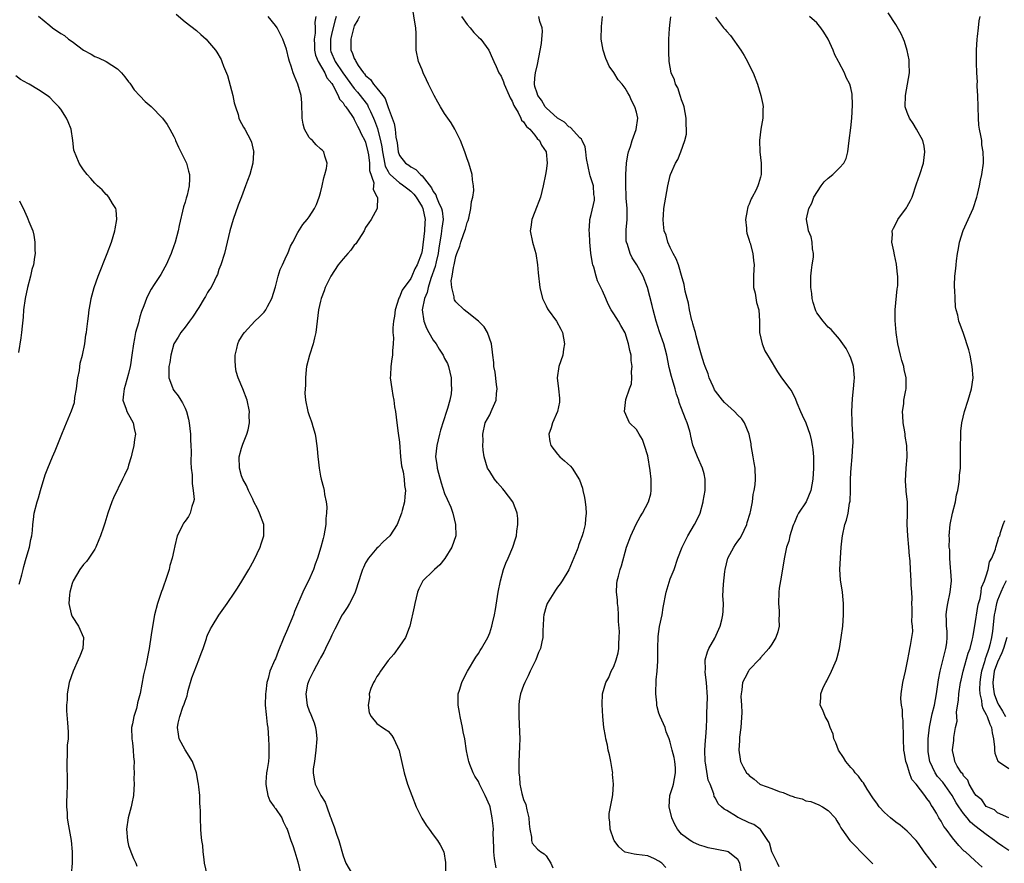
# Model space of a CAD drawing. Units: inches. Extents: x 2511000 to 2514000, y 1530000 to 1533000.
# Drawn here: x 2513346 to 2513520, y 1530469 to 1530618 of the extents above; entities that cross this region are included whole.
import ezdxf

# ---------------------------------------------------------------- set-up
doc = ezdxf.new("R2010")
doc.units = ezdxf.units.IN
doc.header["$MEASUREMENT"] = 0
doc.layers.add('LD25111530_10ft', color=132, linetype='Continuous')

msp = doc.modelspace()

# ---------------------------------------------------------------- linework, layer by layer
at = {"layer": 'LD25111530_10ft'}
for points, elevation in [([(2513430.17, 1530468.17), (2513429.83, 1530469.83), (2513429.71, 1530471), (2513429.71, 1530471.71), (2513429.62, 1530474.38), (2513429.64, 1530475), (2513429.6, 1530475.6), (2513429.44, 1530477), (2513429.05, 1530479), (2513429, 1530479.16), (2513428.17, 1530481), (2513427.21, 1530483), (2513427, 1530483.48), (2513426.38, 1530484.38), (2513426.07, 1530485), (2513425.5, 1530486.5), (2513425.29, 1530487), (2513425.22, 1530487.22), (2513424.88, 1530488.88), (2513424.56, 1530491), (2513424.28, 1530492.28), (2513424.2, 1530493), (2513423.76, 1530495), (2513423.66, 1530495.66), (2513423.39, 1530497), (2513423.4, 1530498.6), (2513423.43, 1530499), (2513423.65, 1530499.65), (2513424.06, 1530501), (2513424.36, 1530501.64), (2513425.07, 1530503), (2513426.53, 1530505.47), (2513427, 1530506.16), (2513427.32, 1530506.68), (2513427.55, 1530507), (2513428.67, 1530509), (2513429, 1530509.79), (2513429.38, 1530511), (2513429.49, 1530511.49), (2513429.86, 1530513), (2513430.05, 1530513.95), (2513430.5, 1530517), (2513430.88, 1530519), (2513431.46, 1530521), (2513431.86, 1530522.14), (2513432.27, 1530523), (2513433.12, 1530525), (2513433.57, 1530526.43), (2513433.72, 1530527), (2513433.8, 1530527.81), (2513434.01, 1530529), (2513433.96, 1530530.04), (2513433.86, 1530531), (2513433.63, 1530531.63), (2513433.07, 1530533), (2513431.57, 1530535), (2513431.32, 1530535.32), (2513430.36, 1530536.36), (2513429.85, 1530537), (2513429, 1530538.37), (2513428.58, 1530539), (2513427.99, 1530541), (2513427.85, 1530542.15), (2513427.8, 1530543), (2513427.83, 1530543.83), (2513427.77, 1530545), (2513428.22, 1530547), (2513429, 1530548.43), (2513429.28, 1530549), (2513429.42, 1530549.42), (2513430.14, 1530551), (2513430.21, 1530552.21), (2513430.33, 1530553), (2513430.21, 1530553.79), (2513429.97, 1530555.97), (2513429.74, 1530557), (2513429.7, 1530557.7), (2513429.54, 1530559), (2513429.5, 1530559.5), (2513429.29, 1530561), (2513428.58, 1530563), (2513428.02, 1530564.02), (2513426.99, 1530564.99), (2513425, 1530566.62), (2513424.47, 1530567), (2513423, 1530568.44), (2513422.77, 1530568.77), (2513422.71, 1530569), (2513422.7, 1530569.3), (2513422.26, 1530571), (2513422.18, 1530572.18), (2513422.33, 1530573), (2513422.55, 1530574.55), (2513422.7, 1530575), (2513423, 1530576.46), (2513423.19, 1530577), (2513423.71, 1530578.29), (2513423.89, 1530579), (2513424.36, 1530580.36), (2513424.61, 1530581), (2513424.7, 1530581.3), (2513425, 1530582.51), (2513425.15, 1530582.85), (2513425.29, 1530583.29), (2513425.68, 1530585), (2513425.77, 1530586.23), (2513426.01, 1530587), (2513426.17, 1530588.17), (2513426.13, 1530589), (2513425.96, 1530590.04), (2513425.88, 1530591), (2513425.3, 1530593), (2513425, 1530593.76), (2513424.58, 1530595), (2513423.81, 1530597), (2513422.84, 1530599), (2513422.14, 1530600.13), (2513421, 1530601.82), (2513420.26, 1530603), (2513419.78, 1530603.79), (2513419.13, 1530605), (2513418.13, 1530607), (2513417.79, 1530607.79), (2513417.2, 1530609), (2513417, 1530609.53), (2513416.39, 1530611), (2513415.98, 1530613), (2513415.95, 1530615.95), (2513415.9, 1530617), (2513415.65, 1530618.35), (2513415.26, 1530621)], 7060), ([(2513349.05, 1530619.05), (2513351, 1530617.38), (2513351.48, 1530617), (2513353, 1530615.98), (2513353.61, 1530615.61), (2513354.33, 1530615), (2513355, 1530614.55), (2513357, 1530613), (2513358.34, 1530612.34), (2513359, 1530611.93), (2513359.67, 1530611.67), (2513361.03, 1530611.03), (2513363, 1530609.71), (2513363.76, 1530609), (2513364.3, 1530608.3), (2513365, 1530607.44), (2513365.18, 1530607.18), (2513365.35, 1530607), (2513365.97, 1530605.97), (2513367, 1530604.91), (2513367.91, 1530603.91), (2513369, 1530603.02), (2513370.97, 1530600.97), (2513371.83, 1530599.83), (2513372.27, 1530599), (2513373, 1530597.75), (2513373.24, 1530597.24), (2513373.33, 1530597), (2513373.83, 1530595.83), (2513374.26, 1530595), (2513375.24, 1530593), (2513375.61, 1530591.61), (2513375.8, 1530591), (2513375.76, 1530590.24), (2513375.74, 1530589), (2513375.36, 1530587.36), (2513375.18, 1530586.82), (2513375, 1530586.09), (2513374.74, 1530585.26), (2513373.97, 1530581.97), (2513373.77, 1530581), (2513373.22, 1530579), (2513372.63, 1530577.37), (2513372.51, 1530577), (2513371.64, 1530575), (2513371.42, 1530574.58), (2513370.7, 1530573.3), (2513369.52, 1530571.52), (2513369, 1530570.7), (2513368.42, 1530569.58), (2513368.16, 1530569), (2513367.71, 1530567.71), (2513367.29, 1530566.71), (2513367, 1530565.76), (2513366.73, 1530564.73), (2513366.24, 1530563), (2513366.03, 1530561.97), (2513365.84, 1530561), (2513365.57, 1530559), (2513365.3, 1530557.3), (2513365.27, 1530557), (2513365, 1530555.76), (2513364.4, 1530553.6), (2513364.18, 1530553), (2513364.06, 1530552.06), (2513363.99, 1530551), (2513364.55, 1530549.45), (2513364.7, 1530549), (2513365.53, 1530547.53), (2513365.81, 1530547), (2513365.98, 1530546.02), (2513366.19, 1530545), (2513366.05, 1530544.05), (2513365.92, 1530543), (2513365.54, 1530541.54), (2513365.45, 1530541), (2513365, 1530539.48), (2513364.83, 1530539), (2513364.27, 1530537.73), (2513363.93, 1530537), (2513362.31, 1530533.69), (2513362.04, 1530533), (2513361.31, 1530531), (2513360.75, 1530529.25), (2513360.52, 1530528.52), (2513360.02, 1530527), (2513359.73, 1530526.27), (2513359.21, 1530525), (2513359, 1530524.65), (2513357.94, 1530523), (2513357.54, 1530522.46), (2513357, 1530521.89), (2513356.37, 1530521), (2513355.19, 1530519), (2513355, 1530518.52), (2513354.57, 1530517), (2513354.51, 1530516.51), (2513354.39, 1530515), (2513354.83, 1530513.17), (2513354.86, 1530513), (2513355, 1530512.71), (2513356.13, 1530511), (2513357.01, 1530509), (2513356.88, 1530507), (2513356.32, 1530505.68), (2513356.07, 1530505), (2513355.17, 1530503), (2513354.48, 1530501), (2513354.11, 1530499), (2513354.09, 1530497.91), (2513354, 1530497), (2513353.98, 1530495.98), (2513354.17, 1530493.83), (2513354.27, 1530492.27), (2513354.26, 1530491), (2513354.13, 1530489.87), (2513354.1, 1530488.1), (2513354.02, 1530487), (2513354.02, 1530485.98), (2513354.09, 1530484.09), (2513354.1, 1530483), (2513354.04, 1530481), (2513353.98, 1530479.98), (2513354, 1530479), (2513354.11, 1530477.89), (2513354.13, 1530477), (2513354.24, 1530476.24), (2513354.81, 1530473), (2513355, 1530471), (2513354.99, 1530469), (2513354.8, 1530467)], 7000), ([(2513373.4, 1530619.4), (2513375, 1530618.04), (2513377, 1530616.48), (2513377.8, 1530615.8), (2513378.71, 1530615), (2513379, 1530614.7), (2513380.39, 1530613), (2513380.65, 1530612.65), (2513381.37, 1530611.37), (2513381.54, 1530611), (2513381.83, 1530610.17), (2513382.52, 1530608.52), (2513383.44, 1530605), (2513383.72, 1530603.72), (2513383.92, 1530603), (2513384.4, 1530601.6), (2513384.55, 1530601), (2513384.67, 1530600.67), (2513385.38, 1530599.38), (2513385.6, 1530599), (2513386.66, 1530597), (2513386.75, 1530596.75), (2513387.14, 1530595.14), (2513387.16, 1530595), (2513387.14, 1530594.86), (2513387.02, 1530593), (2513386.45, 1530591), (2513386.05, 1530589.95), (2513385.73, 1530589), (2513385, 1530587.02), (2513384.42, 1530585.58), (2513383.5, 1530583), (2513382.94, 1530581), (2513382.48, 1530579), (2513381.96, 1530577), (2513381.32, 1530575), (2513381, 1530574.14), (2513380.73, 1530573.27), (2513380.6, 1530573), (2513380.19, 1530572.19), (2513379.61, 1530571), (2513379.35, 1530570.65), (2513379, 1530570.09), (2513378.6, 1530569.4), (2513378.39, 1530569), (2513377.41, 1530567.41), (2513376.3, 1530565.7), (2513375.77, 1530565), (2513375, 1530563.97), (2513374.25, 1530563), (2513373.8, 1530562.2), (2513373.03, 1530561), (2513372.46, 1530559), (2513372.28, 1530557.72), (2513372.15, 1530557), (2513372.11, 1530556.11), (2513372.14, 1530555), (2513372.76, 1530553.24), (2513372.83, 1530553), (2513373, 1530552.76), (2513373.8, 1530551.8), (2513374.24, 1530551), (2513374.56, 1530550.56), (2513375, 1530549.62), (2513375.25, 1530549), (2513375.63, 1530547.63), (2513375.75, 1530547), (2513375.97, 1530545), (2513375.97, 1530543.97), (2513376.03, 1530543), (2513376.06, 1530541.94), (2513376.05, 1530540.05), (2513376.1, 1530539), (2513376.23, 1530537.77), (2513376.25, 1530537), (2513376.24, 1530536.24), (2513376.45, 1530535), (2513376.59, 1530533.41), (2513376.51, 1530533), (2513376.19, 1530532.19), (2513375.93, 1530531), (2513375.6, 1530530.4), (2513375, 1530529.56), (2513374.75, 1530529.25), (2513374.58, 1530529), (2513374.24, 1530528.24), (2513373.6, 1530527), (2513373.2, 1530525.2), (2513373, 1530524.38), (2513372.73, 1530523), (2513372.29, 1530521.71), (2513372.16, 1530521), (2513371.79, 1530519.79), (2513371, 1530517.53), (2513370.85, 1530517.15), (2513370.13, 1530515), (2513369.61, 1530513), (2513369.27, 1530511.27), (2513369, 1530509.44), (2513368.62, 1530507), (2513368.04, 1530504.04), (2513367.66, 1530502.34), (2513367.06, 1530499.05), (2513366.59, 1530497.41), (2513366.53, 1530497), (2513366.39, 1530496.39), (2513365.92, 1530495), (2513365.69, 1530493.69), (2513365.52, 1530493), (2513365.54, 1530491), (2513365.66, 1530490.34), (2513365.81, 1530489), (2513365.84, 1530487.84), (2513365.98, 1530487), (2513365.92, 1530485.92), (2513365.95, 1530485), (2513365.93, 1530483.93), (2513365.95, 1530483), (2513365.92, 1530482.08), (2513365.85, 1530481), (2513365.54, 1530479.54), (2513365.46, 1530479), (2513364.91, 1530477), (2513364.63, 1530475), (2513364.77, 1530473), (2513365, 1530472.12), (2513365.36, 1530471), (2513365.84, 1530469.84), (2513366.27, 1530469), (2513366.47, 1530468.47)], 7010), ([(2513378.89, 1530467), (2513378.47, 1530469), (2513378.38, 1530469.62), (2513378.22, 1530471), (2513378.13, 1530472.13), (2513378, 1530473), (2513377.87, 1530474.13), (2513377.81, 1530475), (2513377.73, 1530477), (2513377.73, 1530478.27), (2513377.7, 1530479), (2513377.63, 1530479.63), (2513377.59, 1530481), (2513377.46, 1530482.54), (2513377.39, 1530483), (2513377.31, 1530483.31), (2513377.05, 1530485), (2513376.32, 1530487), (2513375, 1530489.1), (2513373.98, 1530491), (2513373.82, 1530491.82), (2513373.65, 1530493), (2513373.77, 1530493.77), (2513374.08, 1530495), (2513374.61, 1530496.61), (2513374.83, 1530497.17), (2513375, 1530497.68), (2513375.35, 1530498.65), (2513375.41, 1530499), (2513375.57, 1530499.57), (2513376.2, 1530501.8), (2513377, 1530503.98), (2513377.46, 1530505), (2513377.84, 1530506.16), (2513378.2, 1530507), (2513378.8, 1530508.8), (2513378.88, 1530509.12), (2513379, 1530509.4), (2513379.5, 1530510.5), (2513379.83, 1530511), (2513381, 1530512.9), (2513381.85, 1530514.15), (2513382.47, 1530515), (2513383.81, 1530517), (2513384.3, 1530517.7), (2513385.06, 1530518.94), (2513386.28, 1530521), (2513387.24, 1530522.76), (2513388.3, 1530525), (2513388.46, 1530525.54), (2513388.95, 1530527), (2513388.95, 1530529), (2513388.21, 1530531), (2513387.83, 1530531.83), (2513387.21, 1530533), (2513387, 1530533.49), (2513386.26, 1530535), (2513385.9, 1530535.9), (2513385.24, 1530537), (2513385, 1530537.62), (2513384.63, 1530539), (2513384.61, 1530541), (2513385, 1530542.5), (2513385.14, 1530542.86), (2513385.24, 1530543.24), (2513385.96, 1530545), (2513386.21, 1530545.79), (2513386.4, 1530547), (2513386.38, 1530548.38), (2513386.41, 1530549), (2513386.01, 1530551), (2513385.26, 1530553), (2513384.42, 1530555), (2513384.08, 1530556.08), (2513383.91, 1530557), (2513383.9, 1530558.1), (2513383.86, 1530559), (2513384.16, 1530560.16), (2513384.35, 1530561), (2513384.55, 1530561.45), (2513385, 1530562.22), (2513385.3, 1530562.7), (2513385.52, 1530563), (2513387.37, 1530565), (2513388.21, 1530565.79), (2513389, 1530566.59), (2513389.31, 1530567), (2513389.59, 1530567.59), (2513390.38, 1530569), (2513391, 1530571.09), (2513391.49, 1530573), (2513391.83, 1530574.17), (2513392.26, 1530575), (2513393, 1530576.61), (2513393.2, 1530577), (2513393.71, 1530578.29), (2513394.13, 1530579), (2513395, 1530580.71), (2513395.88, 1530582.12), (2513396.63, 1530583), (2513397, 1530583.5), (2513397.92, 1530585), (2513398.3, 1530585.7), (2513398.78, 1530587), (2513399, 1530587.72), (2513399.29, 1530589), (2513399.58, 1530590.42), (2513399.78, 1530591), (2513400.06, 1530592.06), (2513400.18, 1530593), (2513399.76, 1530594.23), (2513399.6, 1530595), (2513399.31, 1530595.31), (2513399, 1530595.56), (2513398.26, 1530596.26), (2513397.58, 1530597), (2513397.27, 1530597.27), (2513397, 1530597.57), (2513396.17, 1530599), (2513395.92, 1530599.92), (2513395.74, 1530601), (2513395.71, 1530603.71), (2513395.58, 1530605), (2513395.01, 1530607), (2513394.4, 1530608.4), (2513394.16, 1530609), (2513393.8, 1530610.2), (2513393.52, 1530611), (2513393.4, 1530611.4), (2513393, 1530613.21), (2513392.32, 1530615), (2513391.31, 1530617), (2513391, 1530617.4), (2513389.72, 1530619)], 7020), ([(2513398.15, 1530619), (2513397.99, 1530618.01), (2513398.06, 1530617), (2513398.06, 1530616.06), (2513397.9, 1530615), (2513397.95, 1530613.95), (2513397.95, 1530613), (2513398.12, 1530612.12), (2513398.58, 1530611), (2513399.75, 1530609), (2513400.12, 1530608.12), (2513401, 1530607.1), (2513401.18, 1530606.82), (2513402.16, 1530605), (2513402.35, 1530604.35), (2513403, 1530603.71), (2513403.24, 1530603.24), (2513403.48, 1530603), (2513404.57, 1530601.43), (2513404.89, 1530600.89), (2513405, 1530600.76), (2513405.54, 1530599.54), (2513405.85, 1530599), (2513406.19, 1530598.19), (2513406.89, 1530597), (2513407, 1530596.74), (2513407.41, 1530595), (2513407.52, 1530594.48), (2513407.69, 1530593), (2513407.71, 1530591.71), (2513408.46, 1530589.54), (2513408.42, 1530589), (2513408.32, 1530588.32), (2513409, 1530587.11), (2513409.02, 1530587.02), (2513409.05, 1530587), (2513409.1, 1530586.9), (2513409.07, 1530585), (2513407.98, 1530583), (2513407.57, 1530582.43), (2513407, 1530581.58), (2513406.73, 1530581), (2513405.28, 1530578.72), (2513405, 1530578.45), (2513404.41, 1530577.59), (2513403.85, 1530577), (2513403, 1530576.05), (2513402.13, 1530575), (2513400.84, 1530573), (2513399.86, 1530571), (2513399.64, 1530570.36), (2513399.11, 1530569), (2513399, 1530568.57), (2513398.66, 1530567), (2513398.15, 1530563), (2513397.95, 1530562.05), (2513397.69, 1530561), (2513397.05, 1530559), (2513396.54, 1530557), (2513396.47, 1530556.47), (2513396.32, 1530555), (2513396.33, 1530553.67), (2513396.26, 1530553), (2513396.24, 1530552.24), (2513396.34, 1530551), (2513396.76, 1530549), (2513397, 1530548.3), (2513397.35, 1530547.35), (2513397.46, 1530547), (2513397.63, 1530546.37), (2513398.05, 1530545), (2513398.2, 1530544.2), (2513398.43, 1530542.43), (2513398.53, 1530541), (2513398.58, 1530540.58), (2513398.74, 1530539), (2513399, 1530537.58), (2513399.12, 1530537), (2513399.56, 1530535.56), (2513399.64, 1530535), (2513399.69, 1530534.31), (2513399.99, 1530533), (2513400.11, 1530532.11), (2513400.08, 1530531), (2513399.97, 1530530.03), (2513399.93, 1530529), (2513399.58, 1530527), (2513399.47, 1530526.53), (2513399.08, 1530525), (2513398.48, 1530523), (2513398.06, 1530521.94), (2513397.75, 1530521), (2513396.88, 1530519), (2513396.21, 1530517.79), (2513395.89, 1530517), (2513394.42, 1530513.58), (2513394.21, 1530513), (2513393, 1530510.01), (2513392.53, 1530509), (2513391.48, 1530506.52), (2513391, 1530505.2), (2513390.89, 1530505), (2513390.02, 1530503), (2513389.73, 1530501.73), (2513389.51, 1530501), (2513389.33, 1530499.33), (2513389.26, 1530499), (2513389.21, 1530497), (2513389.35, 1530495.35), (2513389.56, 1530493.56), (2513389.65, 1530493), (2513389.81, 1530491), (2513389.86, 1530489.86), (2513389.87, 1530489), (2513389.84, 1530487.84), (2513389.76, 1530487), (2513389.57, 1530485.57), (2513389.45, 1530485), (2513389.34, 1530483.34), (2513389.3, 1530483), (2513389.4, 1530482.59), (2513389.69, 1530481), (2513390.03, 1530480.03), (2513390.8, 1530479), (2513390.86, 1530478.86), (2513391, 1530478.67), (2513392.15, 1530477), (2513392.39, 1530476.39), (2513393, 1530475.19), (2513393.08, 1530475), (2513393.77, 1530473), (2513394.1, 1530472.1), (2513394.46, 1530471), (2513395, 1530469.23), (2513395.51, 1530467)], 7030), ([(2513401.76, 1530619), (2513401.58, 1530618.42), (2513401, 1530616.1), (2513400.76, 1530615), (2513400.75, 1530613), (2513400.81, 1530612.81), (2513401, 1530612.35), (2513401.44, 1530611.44), (2513401.61, 1530611), (2513402.98, 1530608.98), (2513405, 1530606.23), (2513405.58, 1530605.58), (2513406.04, 1530605), (2513406.44, 1530604.44), (2513407.31, 1530603.31), (2513407.48, 1530603), (2513407.85, 1530602.15), (2513408.41, 1530601), (2513408.58, 1530600.58), (2513409.12, 1530599.12), (2513409.17, 1530598.83), (2513409.65, 1530597), (2513409.87, 1530595.87), (2513409.98, 1530595), (2513410.25, 1530593.75), (2513410.49, 1530592.49), (2513411, 1530591.53), (2513411.2, 1530591.2), (2513411.37, 1530591), (2513413, 1530589.5), (2513413.32, 1530589.32), (2513413.79, 1530589), (2513414.46, 1530588.46), (2513415, 1530588.06), (2513415.53, 1530587.53), (2513415.95, 1530587), (2513417, 1530585.26), (2513417.13, 1530585), (2513417.55, 1530583), (2513417.5, 1530582.5), (2513417.41, 1530581), (2513417, 1530577.53), (2513416.89, 1530577), (2513416.12, 1530575), (2513415.71, 1530574.29), (2513415.2, 1530573), (2513415, 1530572.58), (2513413.48, 1530570.52), (2513413, 1530569.24), (2513412.9, 1530569.1), (2513412.22, 1530567), (2513412.1, 1530565.9), (2513411.94, 1530565), (2513411.81, 1530563.81), (2513411.85, 1530563), (2513411.95, 1530562.05), (2513411.88, 1530561), (2513411.77, 1530559.77), (2513411.78, 1530559), (2513411.67, 1530558.33), (2513411.48, 1530557), (2513411.42, 1530555.42), (2513411.38, 1530555), (2513411.62, 1530553), (2513411.85, 1530551.85), (2513412, 1530551), (2513412.14, 1530549.86), (2513412.28, 1530549), (2513412.54, 1530547), (2513412.8, 1530545.2), (2513413, 1530543.6), (2513413.21, 1530541), (2513413.38, 1530539.38), (2513413.66, 1530538.34), (2513413.84, 1530537), (2513413.89, 1530535.89), (2513414.05, 1530535), (2513413.93, 1530533.93), (2513413.88, 1530533), (2513413.49, 1530531.48), (2513413.38, 1530531), (2513412.59, 1530529), (2513411.28, 1530527), (2513410.1, 1530525.9), (2513409.24, 1530525), (2513409, 1530524.79), (2513407.49, 1530523), (2513407, 1530522.18), (2513406.61, 1530521.39), (2513406.43, 1530521), (2513406.13, 1530520.13), (2513405.8, 1530519), (2513405.21, 1530517.21), (2513405.16, 1530517), (2513405, 1530516.61), (2513404.15, 1530515), (2513403.74, 1530514.26), (2513403, 1530513.21), (2513402.87, 1530513), (2513401.53, 1530510.47), (2513401, 1530509.41), (2513400.84, 1530509), (2513399.92, 1530507), (2513399.6, 1530506.4), (2513399, 1530505.37), (2513398.82, 1530505), (2513397.74, 1530503), (2513397, 1530501.49), (2513396.79, 1530501), (2513396.72, 1530500.72), (2513396.39, 1530499), (2513396.61, 1530497.39), (2513396.63, 1530497), (2513397, 1530495.99), (2513397.31, 1530495.31), (2513397.87, 1530493.87), (2513398.14, 1530493), (2513398.24, 1530492.24), (2513398.35, 1530491), (2513398.2, 1530489), (2513398.03, 1530488.03), (2513397.92, 1530487), (2513397.73, 1530485.73), (2513397.71, 1530485), (2513397.86, 1530483.86), (2513398.03, 1530483), (2513399.06, 1530481), (2513399.83, 1530479.83), (2513400.1, 1530479), (2513400.71, 1530477.29), (2513400.84, 1530477), (2513401, 1530476.48), (2513401.44, 1530475.44), (2513401.84, 1530474.16), (2513402.23, 1530473), (2513403, 1530470.27), (2513403.52, 1530469), (2513404.66, 1530467)], 7040), ([(2513405.9, 1530619), (2513405.63, 1530618.37), (2513405, 1530617.33), (2513404.84, 1530616.84), (2513404.4, 1530615), (2513404.41, 1530613), (2513404.63, 1530612.63), (2513405, 1530611.53), (2513405.21, 1530611.21), (2513405.25, 1530611), (2513405.69, 1530610.31), (2513406.64, 1530609), (2513406.82, 1530608.82), (2513407, 1530608.55), (2513407.85, 1530607.85), (2513408.42, 1530607), (2513409, 1530606.31), (2513410.04, 1530605), (2513410.45, 1530604.45), (2513411, 1530602.89), (2513411.71, 1530601), (2513412.04, 1530600.04), (2513412.21, 1530599), (2513412.38, 1530597.62), (2513412.59, 1530596.59), (2513412.78, 1530595), (2513413, 1530594.38), (2513414.06, 1530593), (2513414.64, 1530592.64), (2513415, 1530592.35), (2513415.91, 1530591.91), (2513416.75, 1530591), (2513417, 1530590.79), (2513418.66, 1530588.66), (2513419, 1530587.96), (2513419.42, 1530587.42), (2513419.56, 1530587), (2513419.93, 1530586.07), (2513420.46, 1530585), (2513420.56, 1530584.56), (2513420.73, 1530583), (2513420.52, 1530581.48), (2513420.48, 1530581), (2513420.41, 1530580.41), (2513420, 1530578), (2513419.88, 1530577), (2513419.51, 1530575.51), (2513419.32, 1530574.68), (2513418.59, 1530572.59), (2513418.11, 1530571), (2513417.92, 1530570.08), (2513417.46, 1530569), (2513417.04, 1530567), (2513417.3, 1530565), (2513417.78, 1530563.78), (2513418.2, 1530563), (2513419, 1530561.62), (2513419.49, 1530561), (2513420.04, 1530560.04), (2513420.75, 1530559), (2513421, 1530558.41), (2513421.49, 1530557.49), (2513421.69, 1530557), (2513421.95, 1530555.95), (2513422.14, 1530555), (2513422.18, 1530553.82), (2513422.24, 1530553), (2513422.16, 1530552.16), (2513421.92, 1530551), (2513421.53, 1530549.53), (2513421.33, 1530549), (2513420.28, 1530545.72), (2513420.12, 1530545), (2513419.62, 1530543), (2513419.41, 1530541), (2513419.63, 1530539.63), (2513419.69, 1530539), (2513419.93, 1530538.07), (2513420.39, 1530536.39), (2513421, 1530534.47), (2513421.48, 1530533.48), (2513422.08, 1530532.08), (2513422.45, 1530531), (2513422.94, 1530529), (2513422.98, 1530527), (2513422.29, 1530525), (2513421.04, 1530522.96), (2513420.15, 1530521.85), (2513419.19, 1530521), (2513419, 1530520.78), (2513417.13, 1530519), (2513417, 1530518.78), (2513416.42, 1530517.58), (2513416.19, 1530517), (2513415.71, 1530515), (2513415.61, 1530514.39), (2513414.85, 1530511), (2513414.71, 1530510.71), (2513414.05, 1530509), (2513413, 1530507.46), (2513411.98, 1530506.02), (2513411, 1530504.91), (2513409.61, 1530503), (2513409.41, 1530502.59), (2513409, 1530502.07), (2513408.63, 1530501.37), (2513408.38, 1530501), (2513407.94, 1530499.94), (2513407.65, 1530499), (2513407.68, 1530498.32), (2513407.45, 1530497), (2513407.64, 1530495.63), (2513407.96, 1530495), (2513409, 1530493.76), (2513410.02, 1530493), (2513410.62, 1530492.62), (2513411, 1530492.35), (2513411.63, 1530491.63), (2513411.99, 1530491), (2513412.93, 1530488.93), (2513413, 1530488.66), (2513413.83, 1530485), (2513414.43, 1530483), (2513415.17, 1530481), (2513415.97, 1530479), (2513416.95, 1530476.95), (2513417.72, 1530475.72), (2513418.24, 1530475), (2513419, 1530474.04), (2513419.77, 1530473), (2513420.23, 1530472.23), (2513420.85, 1530471), (2513421.14, 1530469.14), (2513421.15, 1530467.15)], 7050), ([(2513424.02, 1530619), (2513425, 1530617.55), (2513425.55, 1530617), (2513426.16, 1530616.16), (2513427, 1530615.34), (2513427.42, 1530615), (2513428.87, 1530613), (2513429.52, 1530611.52), (2513429.72, 1530611), (2513430.13, 1530610.13), (2513430.62, 1530609), (2513431, 1530608.43), (2513431.43, 1530607.43), (2513431.55, 1530607), (2513432.46, 1530605), (2513432.6, 1530604.6), (2513433, 1530603.96), (2513433.25, 1530603.25), (2513434.04, 1530601.96), (2513434.5, 1530601), (2513434.64, 1530600.64), (2513435, 1530600.33), (2513435.49, 1530599.49), (2513436.08, 1530599), (2513437, 1530597.94), (2513437.39, 1530597.39), (2513437.84, 1530597), (2513438.18, 1530596.18), (2513438.99, 1530595), (2513439.17, 1530593), (2513439, 1530591.62), (2513438.91, 1530591), (2513438.5, 1530589), (2513437.97, 1530587), (2513437, 1530584.36), (2513436.46, 1530583), (2513436.31, 1530581.69), (2513436.17, 1530581), (2513436.59, 1530579), (2513437, 1530577.62), (2513437.16, 1530577), (2513437.47, 1530575), (2513437.59, 1530573.59), (2513437.89, 1530571), (2513438.38, 1530569), (2513438.57, 1530568.57), (2513439, 1530567.72), (2513439.22, 1530567.22), (2513439.36, 1530567), (2513440.82, 1530565), (2513441.6, 1530563.6), (2513441.9, 1530563), (2513442.25, 1530561), (2513442.08, 1530560.08), (2513441.93, 1530559), (2513441.27, 1530557), (2513440.98, 1530555), (2513441.21, 1530553), (2513441.36, 1530551.36), (2513441.38, 1530551), (2513441.35, 1530550.65), (2513441.01, 1530549), (2513440.11, 1530547), (2513439.9, 1530546.1), (2513439.48, 1530545), (2513439.67, 1530543.67), (2513439.85, 1530543), (2513441, 1530541.44), (2513441.41, 1530541), (2513442.28, 1530540.28), (2513443.33, 1530539.33), (2513443.62, 1530539), (2513444.93, 1530536.93), (2513445.42, 1530535.42), (2513445.49, 1530535), (2513445.77, 1530533.77), (2513445.9, 1530533), (2513446.02, 1530532.02), (2513446.11, 1530531), (2513445.99, 1530530.01), (2513445.92, 1530529), (2513445.55, 1530527.55), (2513445.38, 1530527), (2513445, 1530525.9), (2513444.74, 1530525.26), (2513444.67, 1530525), (2513444.48, 1530524.48), (2513443.63, 1530522.37), (2513443, 1530520.96), (2513441.84, 1530519), (2513441.51, 1530518.49), (2513441, 1530517.89), (2513440.63, 1530517.37), (2513439.19, 1530515), (2513439, 1530514.44), (2513438.59, 1530513), (2513438.54, 1530512.54), (2513438.46, 1530511), (2513438.4, 1530510.4), (2513438.39, 1530509), (2513438.22, 1530508.22), (2513437.97, 1530507), (2513437.67, 1530506.33), (2513437.15, 1530505), (2513436.17, 1530503), (2513435.82, 1530502.18), (2513435.2, 1530501), (2513435, 1530500.49), (2513434.47, 1530499), (2513434.24, 1530497.76), (2513434.14, 1530497), (2513434.13, 1530495), (2513434.29, 1530492.29), (2513434.32, 1530491), (2513434.26, 1530489.74), (2513434.24, 1530488.24), (2513434.17, 1530487), (2513434.15, 1530485.85), (2513434.16, 1530485), (2513434.25, 1530484.25), (2513434.33, 1530483), (2513434.69, 1530481.31), (2513435, 1530480.27), (2513435.37, 1530479.37), (2513435.57, 1530478.43), (2513435.93, 1530477), (2513435.98, 1530475.98), (2513436.11, 1530475), (2513436.38, 1530473.62), (2513436.38, 1530473), (2513436.54, 1530472.54), (2513437.46, 1530471.46), (2513438.06, 1530471), (2513438.66, 1530470.66), (2513439, 1530470.29), (2513439.82, 1530469), (2513440.16, 1530468.16)], 7070), ([(2513460.23, 1530468.23), (2513459.48, 1530469), (2513459, 1530469.37), (2513458.22, 1530469.78), (2513457, 1530470.29), (2513455, 1530470.53), (2513454.59, 1530470.59), (2513453, 1530470.95), (2513452.91, 1530471), (2513451.88, 1530471.88), (2513451.05, 1530473), (2513451, 1530473.1), (2513450.37, 1530475), (2513450.27, 1530476.27), (2513450.15, 1530477), (2513450.19, 1530477.81), (2513450.4, 1530479), (2513450.76, 1530480.76), (2513450.83, 1530481.17), (2513450.94, 1530483), (2513450.79, 1530484.79), (2513450.8, 1530485), (2513450.78, 1530485.22), (2513450.47, 1530487), (2513450.21, 1530488.21), (2513450.02, 1530489), (2513449.87, 1530489.87), (2513449.56, 1530491), (2513449.5, 1530491.5), (2513449.25, 1530493), (2513449.06, 1530495), (2513448.92, 1530497.08), (2513448.99, 1530499), (2513449.57, 1530501), (2513450.09, 1530501.91), (2513450.55, 1530503), (2513451, 1530503.84), (2513451.42, 1530505), (2513451.77, 1530506.23), (2513451.88, 1530507), (2513451.86, 1530507.86), (2513451.96, 1530509), (2513451.98, 1530510.02), (2513451.82, 1530511.82), (2513451.83, 1530513), (2513451.74, 1530514.26), (2513451.66, 1530515), (2513451.63, 1530515.63), (2513451.47, 1530517), (2513451.5, 1530518.5), (2513451.58, 1530519), (2513451.83, 1530519.83), (2513452.13, 1530521), (2513452.33, 1530521.67), (2513453.24, 1530525), (2513454, 1530527), (2513454.95, 1530529.05), (2513455.66, 1530530.34), (2513456.06, 1530531), (2513457.13, 1530533), (2513457.55, 1530534.45), (2513457.64, 1530535), (2513457.59, 1530535.59), (2513457.62, 1530537), (2513457.43, 1530538.57), (2513457, 1530541.18), (2513456.46, 1530543), (2513456.06, 1530544.06), (2513455.46, 1530545), (2513455, 1530545.8), (2513453.79, 1530547), (2513453.52, 1530547.52), (2513452.87, 1530549), (2513453.14, 1530551.14), (2513453.76, 1530553), (2513454.11, 1530553.89), (2513454.17, 1530555), (2513454.11, 1530556.11), (2513454.26, 1530557), (2513454.05, 1530558.05), (2513454.06, 1530559), (2513453.81, 1530559.81), (2513453.62, 1530561), (2513453, 1530562.94), (2513452.23, 1530564.23), (2513451.8, 1530565), (2513451, 1530566.33), (2513450.54, 1530567), (2513450.01, 1530568.01), (2513449.55, 1530569), (2513449, 1530570.4), (2513448.72, 1530571), (2513448.13, 1530572.13), (2513447.87, 1530573), (2513447.44, 1530574.56), (2513447.27, 1530575), (2513447.22, 1530575.22), (2513446.92, 1530577.08), (2513446.72, 1530579), (2513446.67, 1530580.67), (2513446.61, 1530581), (2513446.76, 1530582.76), (2513446.77, 1530583), (2513447, 1530583.89), (2513447.56, 1530586.44), (2513447.56, 1530587), (2513447.45, 1530587.45), (2513447.37, 1530589), (2513447, 1530590.21), (2513446.79, 1530590.79), (2513446.77, 1530591), (2513446.42, 1530592.42), (2513446.14, 1530593.86), (2513446.04, 1530595), (2513445.91, 1530595.91), (2513445.36, 1530597), (2513445.25, 1530597.25), (2513445, 1530597.48), (2513443.3, 1530599.3), (2513443, 1530599.45), (2513442.25, 1530600.25), (2513441, 1530600.97), (2513439, 1530602.82), (2513438.84, 1530603), (2513438.18, 1530604.18), (2513437.51, 1530605), (2513437.42, 1530605.42), (2513437, 1530606.61), (2513436.91, 1530607), (2513437, 1530608.15), (2513437.1, 1530609), (2513437.49, 1530610.51), (2513438.18, 1530614.18), (2513438.36, 1530616.36), (2513438.29, 1530617), (2513437.9, 1530618.1), (2513437.72, 1530619)], 7080), ([(2513473.55, 1530467.55), (2513473.35, 1530469), (2513473, 1530469.66), (2513471.25, 1530471), (2513471.08, 1530471.08), (2513467.73, 1530471.73), (2513467, 1530471.92), (2513466.21, 1530472.21), (2513465, 1530472.71), (2513464.82, 1530472.82), (2513464.53, 1530473), (2513463, 1530474.15), (2513462.29, 1530475), (2513461.83, 1530475.83), (2513461.26, 1530477), (2513460.78, 1530479), (2513460.94, 1530481), (2513461.43, 1530482.57), (2513461.55, 1530483), (2513461.91, 1530485), (2513461.91, 1530485.91), (2513461.78, 1530487), (2513461.71, 1530487.71), (2513461.34, 1530489), (2513461, 1530490.43), (2513460.81, 1530491), (2513460.29, 1530492.29), (2513460.08, 1530493), (2513459.2, 1530495), (2513459, 1530495.54), (2513458.67, 1530496.67), (2513458.62, 1530497), (2513458.61, 1530497.39), (2513458.44, 1530499), (2513458.53, 1530501.47), (2513458.66, 1530503), (2513458.77, 1530504.77), (2513458.78, 1530507), (2513458.83, 1530509.17), (2513459.09, 1530510.91), (2513459.55, 1530513), (2513459.73, 1530514.27), (2513460.26, 1530517), (2513461, 1530519.34), (2513461.69, 1530521), (2513462.37, 1530523), (2513463.09, 1530525), (2513463.74, 1530526.26), (2513464.1, 1530527), (2513465.31, 1530529), (2513465.89, 1530530.11), (2513466.28, 1530531), (2513466.85, 1530533), (2513466.86, 1530533.14), (2513467.17, 1530535), (2513467.18, 1530535.18), (2513467.2, 1530537), (2513467, 1530537.99), (2513466.74, 1530539), (2513465.8, 1530541), (2513465.02, 1530543.02), (2513464.63, 1530544.63), (2513464.59, 1530545), (2513464.45, 1530545.55), (2513464.01, 1530547), (2513463.7, 1530547.7), (2513463, 1530549.52), (2513462.6, 1530550.6), (2513462.49, 1530551), (2513462.11, 1530552.11), (2513461.87, 1530553), (2513461.38, 1530554.62), (2513461.19, 1530555.19), (2513460.81, 1530556.81), (2513460.39, 1530559), (2513460.12, 1530560.12), (2513459.87, 1530561), (2513459.1, 1530563.1), (2513458.48, 1530565), (2513457.95, 1530567), (2513457.79, 1530567.79), (2513456.99, 1530571), (2513456.2, 1530573), (2513455.08, 1530575), (2513454.26, 1530576.26), (2513453.88, 1530577), (2513453.39, 1530578.61), (2513453.23, 1530579), (2513453.19, 1530579.19), (2513453.18, 1530581.18), (2513453.34, 1530583), (2513453.35, 1530585), (2513453.19, 1530586.81), (2513453.2, 1530587.2), (2513453.1, 1530589), (2513453.11, 1530589.11), (2513453.12, 1530591), (2513453.23, 1530593), (2513453.49, 1530594.51), (2513453.6, 1530595), (2513453.95, 1530595.95), (2513454.25, 1530597), (2513454.97, 1530598.97), (2513455.25, 1530601), (2513455, 1530602.04), (2513454.74, 1530603), (2513454.12, 1530604.12), (2513453.76, 1530605), (2513453.45, 1530605.45), (2513453, 1530606.28), (2513452.5, 1530607), (2513451.79, 1530607.79), (2513451, 1530609.08), (2513450.17, 1530610.17), (2513449.82, 1530611), (2513449.55, 1530611.56), (2513449.11, 1530613), (2513448.77, 1530615), (2513448.8, 1530617.2), (2513448.96, 1530619)], 7090), ([(2513480.32, 1530468.32), (2513480.01, 1530469), (2513479, 1530471), (2513478.57, 1530472.57), (2513478.32, 1530473), (2513477, 1530474.94), (2513476.94, 1530475), (2513475.82, 1530475.82), (2513475, 1530476.13), (2513473.17, 1530477), (2513473, 1530477.09), (2513472.72, 1530477.28), (2513471, 1530478.31), (2513470.54, 1530478.54), (2513470.1, 1530479), (2513469.48, 1530479.48), (2513469, 1530480.51), (2513468.8, 1530480.8), (2513468.73, 1530481.27), (2513468.05, 1530483), (2513467.72, 1530483.72), (2513467.24, 1530486.76), (2513467.18, 1530487), (2513467.11, 1530489), (2513467.22, 1530490.78), (2513467.29, 1530491.29), (2513467.41, 1530493), (2513467.46, 1530494.54), (2513467.5, 1530495), (2513467.48, 1530495.48), (2513467.57, 1530498.43), (2513467.42, 1530501), (2513467.19, 1530502.81), (2513467.19, 1530503), (2513467.22, 1530503.22), (2513467.21, 1530505), (2513467.57, 1530506.43), (2513467.84, 1530507), (2513468.87, 1530508.87), (2513469.83, 1530511), (2513470.13, 1530512.13), (2513470.33, 1530513), (2513470.37, 1530513.63), (2513470.41, 1530515), (2513470.34, 1530516.34), (2513470.41, 1530518.41), (2513470.67, 1530520.67), (2513470.72, 1530521), (2513471.22, 1530523), (2513472.27, 1530525), (2513472.56, 1530525.44), (2513473, 1530526.03), (2513473.4, 1530526.6), (2513473.6, 1530527), (2513474.56, 1530529), (2513474.65, 1530529.35), (2513475.18, 1530531), (2513475.24, 1530531.24), (2513475.57, 1530533), (2513475.7, 1530534.3), (2513475.87, 1530535), (2513476.02, 1530536.02), (2513476.09, 1530537), (2513476.05, 1530539), (2513475.89, 1530539.89), (2513475.72, 1530541), (2513475.35, 1530543), (2513475.31, 1530543.31), (2513474.97, 1530544.97), (2513474.16, 1530547), (2513473.7, 1530547.7), (2513473, 1530548.37), (2513472.38, 1530549), (2513470.6, 1530550.6), (2513470.26, 1530551), (2513469, 1530552.63), (2513468.85, 1530552.85), (2513468.76, 1530553), (2513468.58, 1530553.42), (2513467.91, 1530555), (2513467.71, 1530555.71), (2513467.16, 1530557), (2513467, 1530557.46), (2513466.52, 1530559), (2513466.21, 1530560.21), (2513465.59, 1530562.41), (2513465.45, 1530563), (2513465.38, 1530563.38), (2513465, 1530564.56), (2513464.92, 1530564.92), (2513464.84, 1530565.16), (2513464.42, 1530567), (2513464.21, 1530568.21), (2513463.99, 1530569), (2513463.67, 1530570.33), (2513463.49, 1530571.49), (2513463, 1530573.1), (2513462.6, 1530574.6), (2513462.43, 1530575), (2513462.07, 1530576.07), (2513461.52, 1530577), (2513461, 1530578.07), (2513460.58, 1530579), (2513460.26, 1530580.26), (2513459.94, 1530581), (2513459.8, 1530582.2), (2513459.74, 1530583), (2513459.81, 1530583.81), (2513459.88, 1530585), (2513460.01, 1530585.99), (2513460.19, 1530587), (2513460.58, 1530589), (2513461, 1530590.83), (2513461.05, 1530591), (2513461.94, 1530593), (2513462.33, 1530593.67), (2513462.89, 1530595), (2513463.58, 1530597), (2513463.86, 1530598.14), (2513463.88, 1530599), (2513463.8, 1530599.8), (2513463.83, 1530601), (2513463.44, 1530603), (2513463.36, 1530603.36), (2513463, 1530604.25), (2513462.84, 1530604.84), (2513462.76, 1530605), (2513462.34, 1530606.34), (2513461.94, 1530607), (2513461.75, 1530607.75), (2513461.17, 1530609), (2513460.8, 1530611), (2513460.75, 1530612.75), (2513460.73, 1530613), (2513460.76, 1530615), (2513460.87, 1530616.87), (2513461, 1530617.96), (2513461.08, 1530618.92)], 7100), ([(2513469, 1530618.86), (2513470.45, 1530617), (2513470.71, 1530616.71), (2513471, 1530616.35), (2513471.65, 1530615.65), (2513473.48, 1530613), (2513474.07, 1530612.07), (2513474.68, 1530611), (2513475, 1530610.34), (2513475.69, 1530609), (2513476.44, 1530607), (2513477.04, 1530605), (2513477.38, 1530603.38), (2513477.44, 1530603), (2513477.41, 1530602.59), (2513477.42, 1530601), (2513477.08, 1530599), (2513476.81, 1530597), (2513476.86, 1530595), (2513477.11, 1530593), (2513477.13, 1530591), (2513477, 1530590.52), (2513476.63, 1530589.37), (2513476.54, 1530589), (2513476.15, 1530588.15), (2513475.53, 1530587), (2513475.34, 1530586.66), (2513475, 1530585.72), (2513474.75, 1530585.25), (2513474.68, 1530585), (2513474.64, 1530584.64), (2513474.33, 1530583), (2513474.49, 1530581.51), (2513474.53, 1530581), (2513474.59, 1530580.59), (2513475, 1530579.39), (2513475.07, 1530579.07), (2513475.16, 1530578.84), (2513475.64, 1530577), (2513475.76, 1530575.76), (2513475.86, 1530575), (2513475.8, 1530574.2), (2513475.75, 1530573), (2513475.77, 1530571), (2513476.02, 1530569.98), (2513476.31, 1530568.31), (2513476.68, 1530567), (2513476.79, 1530565), (2513476.83, 1530563), (2513477.29, 1530561), (2513477.78, 1530559.78), (2513478.24, 1530559), (2513478.51, 1530558.51), (2513480.03, 1530556.03), (2513480.73, 1530555), (2513482.19, 1530553), (2513482.54, 1530552.54), (2513483.21, 1530551.21), (2513483.46, 1530550.54), (2513484.1, 1530549), (2513484.39, 1530548.39), (2513485, 1530547.03), (2513485.72, 1530545), (2513485.98, 1530543.98), (2513486.17, 1530543), (2513486.25, 1530542.25), (2513486.36, 1530541), (2513486.36, 1530539), (2513486.24, 1530537), (2513485.91, 1530535), (2513485.07, 1530533), (2513483.72, 1530531), (2513483.48, 1530530.52), (2513483, 1530529.34), (2513482.82, 1530529), (2513482.71, 1530528.71), (2513482.17, 1530527), (2513481.99, 1530526.01), (2513481.63, 1530525), (2513481.22, 1530523.22), (2513480.51, 1530519), (2513480.31, 1530517.69), (2513480.24, 1530517), (2513480.19, 1530515), (2513480.29, 1530513.71), (2513480.3, 1530513), (2513480.24, 1530512.24), (2513480.29, 1530511), (2513480.05, 1530509.95), (2513479.72, 1530509), (2513479, 1530507.81), (2513478.45, 1530507), (2513477, 1530505.37), (2513476.84, 1530505.16), (2513475, 1530503.22), (2513474.84, 1530503), (2513474.22, 1530501.78), (2513473.81, 1530501), (2513473.68, 1530499.68), (2513473.54, 1530499), (2513473.5, 1530498.5), (2513473.65, 1530497), (2513473.71, 1530495.71), (2513473.5, 1530493), (2513473.29, 1530491.29), (2513473.28, 1530491), (2513473.3, 1530490.7), (2513473.15, 1530489), (2513473.39, 1530487.39), (2513473.46, 1530487), (2513473.92, 1530486.08), (2513474.54, 1530485), (2513474.78, 1530484.78), (2513475, 1530484.5), (2513475.9, 1530483.9), (2513476.85, 1530483), (2513477, 1530482.91), (2513479, 1530482.22), (2513480.29, 1530481.71), (2513481, 1530481.5), (2513482.19, 1530481), (2513482.81, 1530480.81), (2513483, 1530480.67), (2513484.38, 1530480.38), (2513485, 1530480.02), (2513485.9, 1530479.9), (2513487.31, 1530479.31), (2513487.96, 1530479), (2513489, 1530478.31), (2513490.2, 1530477), (2513490.52, 1530476.52), (2513491, 1530475.75), (2513491.23, 1530475.23), (2513491.43, 1530475), (2513492.83, 1530473), (2513493.92, 1530471.92), (2513494.76, 1530471), (2513494.9, 1530470.9), (2513496.78, 1530469), (2513496.9, 1530468.9)], 7110), ([(2513508.18, 1530468.18), (2513507.56, 1530469), (2513507, 1530469.7), (2513506.03, 1530471), (2513505, 1530472.48), (2513504.58, 1530473), (2513503, 1530474.68), (2513501.74, 1530475.74), (2513501, 1530476.26), (2513500.04, 1530477), (2513499, 1530477.95), (2513498.02, 1530479), (2513497.62, 1530479.62), (2513497, 1530480.4), (2513495.9, 1530482.1), (2513495.23, 1530483.23), (2513495, 1530483.49), (2513494.39, 1530484.39), (2513493.8, 1530485), (2513493.48, 1530485.48), (2513493, 1530485.94), (2513492.1, 1530487), (2513491.69, 1530487.69), (2513490.81, 1530489), (2513490.32, 1530490.32), (2513490, 1530491), (2513489.85, 1530491.85), (2513489.37, 1530493), (2513489, 1530494.08), (2513488.48, 1530495), (2513488.07, 1530496.07), (2513487.59, 1530497), (2513487.71, 1530498.29), (2513487.69, 1530499), (2513488.12, 1530500.12), (2513488.55, 1530501), (2513488.73, 1530501.27), (2513489, 1530501.8), (2513489.43, 1530502.57), (2513489.98, 1530503.98), (2513490.44, 1530505), (2513490.59, 1530505.41), (2513490.99, 1530507), (2513491.32, 1530509), (2513491.57, 1530511), (2513491.73, 1530513), (2513491.71, 1530514.29), (2513491.73, 1530515), (2513491.67, 1530515.67), (2513491.51, 1530517), (2513491.18, 1530519.18), (2513491.06, 1530521), (2513491.15, 1530523), (2513491.29, 1530525), (2513491.45, 1530526.55), (2513491.5, 1530527), (2513491.96, 1530529), (2513492.23, 1530529.77), (2513492.51, 1530531), (2513492.79, 1530532.79), (2513492.86, 1530533.14), (2513492.93, 1530535), (2513492.94, 1530536.94), (2513493, 1530538.21), (2513493.05, 1530539), (2513493.24, 1530541), (2513493.38, 1530543), (2513493.39, 1530543.39), (2513493.37, 1530545), (2513493.24, 1530546.76), (2513493.25, 1530547.25), (2513493.17, 1530549), (2513493.3, 1530551.3), (2513493.5, 1530553), (2513493.62, 1530554.38), (2513493.64, 1530555), (2513493.6, 1530555.6), (2513493.47, 1530557), (2513493.37, 1530557.37), (2513493, 1530558.48), (2513492.79, 1530559), (2513492.15, 1530560.15), (2513491, 1530561.8), (2513489.51, 1530563.51), (2513489, 1530563.95), (2513488.09, 1530565), (2513487, 1530566.5), (2513486.83, 1530566.83), (2513486.75, 1530567), (2513486.32, 1530568.32), (2513486.16, 1530569), (2513486.07, 1530569.93), (2513485.9, 1530571), (2513485.9, 1530573), (2513486.06, 1530574.06), (2513486.13, 1530575), (2513486.36, 1530576.36), (2513486.37, 1530577), (2513486.19, 1530577.81), (2513486.16, 1530579), (2513485.97, 1530579.97), (2513485.5, 1530581), (2513485.44, 1530581.44), (2513485.15, 1530583), (2513485.17, 1530583.17), (2513485.57, 1530585), (2513486.07, 1530585.93), (2513486.45, 1530587), (2513487.72, 1530589), (2513488.29, 1530589.71), (2513489, 1530590.34), (2513489.83, 1530591), (2513491, 1530592.16), (2513491.75, 1530593), (2513492.16, 1530593.84), (2513492.45, 1530595), (2513492.72, 1530597), (2513493, 1530599.29), (2513493.17, 1530601), (2513493.3, 1530603.3), (2513493.23, 1530605.24), (2513493, 1530606.35), (2513492.83, 1530607), (2513492.2, 1530608.2), (2513491.87, 1530609), (2513490.87, 1530610.87), (2513490.83, 1530611), (2513490.17, 1530612.17), (2513489.88, 1530613), (2513488.99, 1530615), (2513488.24, 1530616.24), (2513487.71, 1530617), (2513487, 1530617.89), (2513485.67, 1530619)], 7120), ([(2513516.29, 1530468.29), (2513515, 1530469.44), (2513513.31, 1530471), (2513513.12, 1530471.12), (2513513, 1530471.26), (2513512.13, 1530472.13), (2513511, 1530473.49), (2513509.91, 1530475), (2513509.47, 1530475.47), (2513509, 1530476.41), (2513508.63, 1530477), (2513508.16, 1530477.84), (2513507.46, 1530479), (2513507.26, 1530479.26), (2513507, 1530479.8), (2513506.47, 1530480.47), (2513506.11, 1530481), (2513504.56, 1530483), (2513503.83, 1530483.83), (2513503.39, 1530485), (2513503, 1530486.42), (2513502.77, 1530487), (2513502.49, 1530488.49), (2513502.42, 1530489), (2513502.32, 1530491), (2513502.32, 1530492.32), (2513502.26, 1530493), (2513502.28, 1530494.28), (2513502.14, 1530495), (2513502.16, 1530496.16), (2513501.97, 1530497), (2513501.88, 1530498.11), (2513501.93, 1530499), (2513502.24, 1530501), (2513502.69, 1530503), (2513503, 1530504.48), (2513503.39, 1530506.61), (2513503.48, 1530507), (2513503.56, 1530507.56), (2513503.84, 1530509), (2513503.98, 1530510.02), (2513503.94, 1530511), (2513503.83, 1530511.83), (2513503.87, 1530513), (2513503.85, 1530514.15), (2513503.82, 1530515), (2513503.86, 1530515.86), (2513503.81, 1530517), (2513503.71, 1530518.29), (2513503.71, 1530519), (2513503.57, 1530521), (2513503.53, 1530522.47), (2513503.48, 1530523), (2513503.4, 1530523.4), (2513503.31, 1530525), (2513503.09, 1530527), (2513503, 1530529), (2513503.05, 1530530.95), (2513503.06, 1530531.06), (2513503.02, 1530533), (2513502.81, 1530534.81), (2513502.82, 1530535), (2513502.71, 1530536.71), (2513502.83, 1530539), (2513503, 1530541), (2513502.96, 1530543), (2513502.66, 1530544.66), (2513502.65, 1530545), (2513502.6, 1530545.4), (2513502.29, 1530547), (2513502.23, 1530548.23), (2513502.15, 1530549), (2513502.38, 1530550.38), (2513502.4, 1530551), (2513502.77, 1530552.77), (2513502.8, 1530553), (2513502.83, 1530555), (2513502.47, 1530556.47), (2513502.39, 1530557), (2513502.06, 1530558.06), (2513501.81, 1530559), (2513501.33, 1530561), (2513501.02, 1530563), (2513500.85, 1530565.15), (2513500.88, 1530567), (2513501.24, 1530570.76), (2513501.28, 1530571), (2513501.31, 1530571.31), (2513501.32, 1530573), (2513501.3, 1530573.3), (2513501.09, 1530575.09), (2513500.75, 1530576.75), (2513500.6, 1530577.4), (2513500.3, 1530579), (2513500.38, 1530580.38), (2513500.36, 1530581), (2513500.54, 1530581.46), (2513501, 1530582.24), (2513501.33, 1530583), (2513502.88, 1530585.12), (2513503, 1530585.32), (2513503.59, 1530586.41), (2513503.86, 1530587), (2513504.66, 1530589.34), (2513505.25, 1530591), (2513505.9, 1530593), (2513506.01, 1530593.99), (2513506.14, 1530595), (2513505.99, 1530595.99), (2513505.75, 1530597), (2513504.65, 1530599), (2513504.03, 1530600.03), (2513503.41, 1530601), (2513503, 1530602.01), (2513502.65, 1530603), (2513502.67, 1530605), (2513503.07, 1530607), (2513503.39, 1530609), (2513503.35, 1530610.65), (2513503.37, 1530611), (2513503.34, 1530611.34), (2513502.99, 1530612.99), (2513502.54, 1530614.54), (2513502.32, 1530615), (2513501.94, 1530615.94), (2513501, 1530617.58), (2513499.65, 1530619.65)], 7130), ([(2513521, 1530471.25), (2513519.94, 1530471.94), (2513519, 1530472.57), (2513518.75, 1530472.75), (2513518.49, 1530473), (2513517, 1530474.06), (2513515, 1530475.62), (2513514.24, 1530476.24), (2513513.65, 1530477), (2513513, 1530477.78), (2513512.13, 1530479), (2513511.7, 1530479.7), (2513510.96, 1530481), (2513509.33, 1530483.33), (2513508.36, 1530484.36), (2513507.94, 1530485), (2513507.01, 1530487), (2513506.74, 1530488.74), (2513506.71, 1530489), (2513506.7, 1530489.3), (2513506.71, 1530491), (2513506.92, 1530493.08), (2513507.45, 1530495.45), (2513507.83, 1530497), (2513508.18, 1530499), (2513508.52, 1530501.48), (2513508.81, 1530503), (2513509.66, 1530506.34), (2513509.86, 1530507), (2513510, 1530508), (2513510.09, 1530509), (2513510.08, 1530510.08), (2513509.98, 1530511), (2513509.99, 1530511.99), (2513509.89, 1530513), (2513510, 1530514), (2513510.17, 1530515), (2513510.64, 1530517), (2513510.84, 1530519), (2513510.75, 1530520.75), (2513510.69, 1530521.31), (2513510.56, 1530523), (2513510.53, 1530524.53), (2513510.46, 1530525), (2513510.5, 1530526.5), (2513510.46, 1530527), (2513510.63, 1530529), (2513511.02, 1530530.98), (2513511.54, 1530533), (2513511.76, 1530534.24), (2513511.95, 1530535), (2513512.15, 1530536.15), (2513512.26, 1530537), (2513512.29, 1530537.71), (2513512.43, 1530539), (2513512.45, 1530540.45), (2513512.42, 1530541.58), (2513512.43, 1530543), (2513512.52, 1530544.52), (2513512.5, 1530545), (2513512.5, 1530545.5), (2513512.69, 1530547), (2513513.14, 1530549), (2513513.8, 1530551), (2513514.4, 1530553), (2513514.66, 1530555), (2513514.53, 1530557), (2513514.39, 1530557.61), (2513514.13, 1530559), (2513513.91, 1530559.91), (2513513, 1530562.84), (2513512.41, 1530564.41), (2513512.17, 1530565), (2513511.95, 1530566.05), (2513511.69, 1530567), (2513511.58, 1530567.58), (2513511.47, 1530569), (2513511.42, 1530570.58), (2513511.38, 1530571), (2513511.37, 1530571.37), (2513511.45, 1530573), (2513511.63, 1530574.37), (2513511.66, 1530575), (2513511.72, 1530575.72), (2513511.92, 1530577), (2513512.11, 1530577.89), (2513512.28, 1530579), (2513512.92, 1530581.08), (2513514.68, 1530585), (2513515.32, 1530587), (2513515.44, 1530587.44), (2513515.79, 1530589), (2513516, 1530590), (2513516.23, 1530591), (2513516.5, 1530593), (2513516.51, 1530593.49), (2513516.47, 1530595), (2513516.25, 1530596.25), (2513516.2, 1530597), (2513516.07, 1530597.93), (2513515.84, 1530599), (2513515.72, 1530599.72), (2513515.62, 1530601), (2513515.49, 1530605), (2513515.4, 1530606.6), (2513515.41, 1530607), (2513515.44, 1530607.44), (2513515.33, 1530609), (2513515.25, 1530610.75), (2513515.27, 1530611), (2513515.28, 1530613), (2513515.37, 1530615), (2513515.45, 1530615.45), (2513515.62, 1530617), (2513515.77, 1530618.23), (2513515.94, 1530619)], 7140), ([(2513345.6, 1530518.4), (2513345.77, 1530519), (2513346.05, 1530520.05), (2513346.3, 1530521), (2513346.43, 1530521.57), (2513346.85, 1530523), (2513347.41, 1530525), (2513347.65, 1530526.35), (2513347.82, 1530527), (2513347.94, 1530527.94), (2513348.03, 1530529), (2513348.12, 1530529.88), (2513348.28, 1530531), (2513348.77, 1530533), (2513349, 1530533.71), (2513349.36, 1530535), (2513350.21, 1530537.79), (2513350.67, 1530539), (2513351.5, 1530541), (2513351.96, 1530542.04), (2513353.15, 1530545), (2513353.71, 1530546.29), (2513353.98, 1530547), (2513354.88, 1530549.12), (2513355.38, 1530550.62), (2513355.49, 1530551.49), (2513355.76, 1530553), (2513355.89, 1530554.11), (2513356.02, 1530555), (2513356.26, 1530556.26), (2513356.43, 1530557.57), (2513356.8, 1530559), (2513357.21, 1530561), (2513357.41, 1530562.59), (2513357.5, 1530563), (2513357.59, 1530563.59), (2513357.74, 1530565), (2513357.88, 1530565.88), (2513358.01, 1530567), (2513358.24, 1530568.24), (2513358.36, 1530569), (2513358.87, 1530571), (2513359.57, 1530573), (2513361.19, 1530577), (2513361.95, 1530579), (2513362.57, 1530581), (2513362.62, 1530581.37), (2513362.92, 1530583), (2513362.76, 1530584.76), (2513362.71, 1530585), (2513362.16, 1530585.84), (2513361.48, 1530587), (2513361.26, 1530587.26), (2513361, 1530587.48), (2513360.28, 1530588.28), (2513359.47, 1530589), (2513359, 1530589.46), (2513358.31, 1530590.31), (2513357.63, 1530591), (2513357, 1530591.8), (2513356.54, 1530592.54), (2513356.2, 1530593), (2513355.68, 1530594.32), (2513355.39, 1530595), (2513355.3, 1530595.3), (2513355.11, 1530597), (2513354.81, 1530599), (2513354.3, 1530600.3), (2513354, 1530601), (2513353, 1530602.55), (2513352.62, 1530603), (2513351.8, 1530603.8), (2513351, 1530604.66), (2513350.56, 1530605), (2513349, 1530606.02), (2513347.37, 1530607), (2513347.12, 1530607.12), (2513345.83, 1530607.83), (2513345, 1530608.5)], 6990), ([(2513345.68, 1530586.32), (2513346.52, 1530584.52), (2513347, 1530583.45), (2513347.15, 1530583.15), (2513347.32, 1530582.68), (2513348, 1530581), (2513348.22, 1530580.22), (2513348.39, 1530579), (2513348.36, 1530577.64), (2513348.41, 1530577), (2513348.34, 1530576.34), (2513348.11, 1530575), (2513347.85, 1530574.15), (2513347.6, 1530573), (2513347.08, 1530571), (2513346.67, 1530569), (2513346.39, 1530567), (2513346.29, 1530565.71), (2513346.13, 1530564.13), (2513346.03, 1530563), (2513345.91, 1530562.09), (2513345.47, 1530559.47)], 6980), ([(2513521, 1530477.04), (2513519, 1530477.89), (2513518.44, 1530478.44), (2513517, 1530479.03), (2513516.24, 1530480.24), (2513515.22, 1530481), (2513515, 1530481.26), (2513514, 1530483), (2513513.72, 1530483.72), (2513513, 1530484.45), (2513512.83, 1530484.83), (2513512.63, 1530485), (2513511.85, 1530486.15), (2513511.42, 1530487), (2513511.4, 1530487.4), (2513511, 1530488.97), (2513511, 1530489.05), (2513511.25, 1530490.75), (2513511.28, 1530491), (2513511.28, 1530491.28), (2513511.57, 1530493), (2513511.84, 1530494.16), (2513511.74, 1530495.74), (2513512.09, 1530497.91), (2513512.15, 1530499), (2513512.46, 1530501), (2513512.57, 1530501.43), (2513512.93, 1530503), (2513513.83, 1530506.17), (2513514.15, 1530507), (2513514.53, 1530508.53), (2513514.63, 1530509), (2513514.67, 1530509.33), (2513515, 1530511.02), (2513515.54, 1530514.46), (2513515.65, 1530515), (2513515.9, 1530515.9), (2513516.09, 1530517), (2513516.19, 1530517.81), (2513516.71, 1530519), (2513517, 1530519.87), (2513517.34, 1530521), (2513517.6, 1530522.4), (2513517.97, 1530523), (2513518.65, 1530524.65), (2513518.71, 1530525), (2513519, 1530525.95), (2513519.22, 1530526.78), (2513519.41, 1530527), (2513519.56, 1530527.56), (2513520.01, 1530529), (2513520.3, 1530529.7)], 7150), ([(2513520.55, 1530519), (2513520.03, 1530517.97), (2513519.58, 1530517), (2513519, 1530515.58), (2513518.82, 1530515), (2513518.51, 1530513.49), (2513518.43, 1530513), (2513518.1, 1530510.1), (2513517.95, 1530509), (2513517.66, 1530507.66), (2513517.48, 1530507), (2513517.33, 1530506.67), (2513517, 1530505.66), (2513516.8, 1530505.2), (2513516.67, 1530504.67), (2513516.14, 1530503), (2513516, 1530502), (2513515.88, 1530501), (2513515.83, 1530499.83), (2513515.88, 1530499), (2513516.17, 1530497.83), (2513516.24, 1530497), (2513516.38, 1530496.38), (2513517, 1530495.31), (2513517.14, 1530495), (2513517.64, 1530493.64), (2513517.93, 1530493), (2513518.07, 1530492.07), (2513518.31, 1530491), (2513518.47, 1530489.53), (2513518.47, 1530489), (2513518.51, 1530488.51), (2513519.08, 1530487.08), (2513519.16, 1530487), (2513521, 1530485.78)], 7160), ([(2513520.66, 1530509), (2513520.07, 1530507), (2513519.76, 1530506.24), (2513519, 1530504.58), (2513518.43, 1530503), (2513518.19, 1530501), (2513518.22, 1530500.22), (2513518.42, 1530499), (2513519, 1530497.4), (2513519.21, 1530497), (2513519.9, 1530495.9), (2513520.42, 1530495)], 7170)]:
    msp.add_lwpolyline(points, dxfattribs=dict(at, elevation=elevation))

doc.saveas('drawing.dxf')
